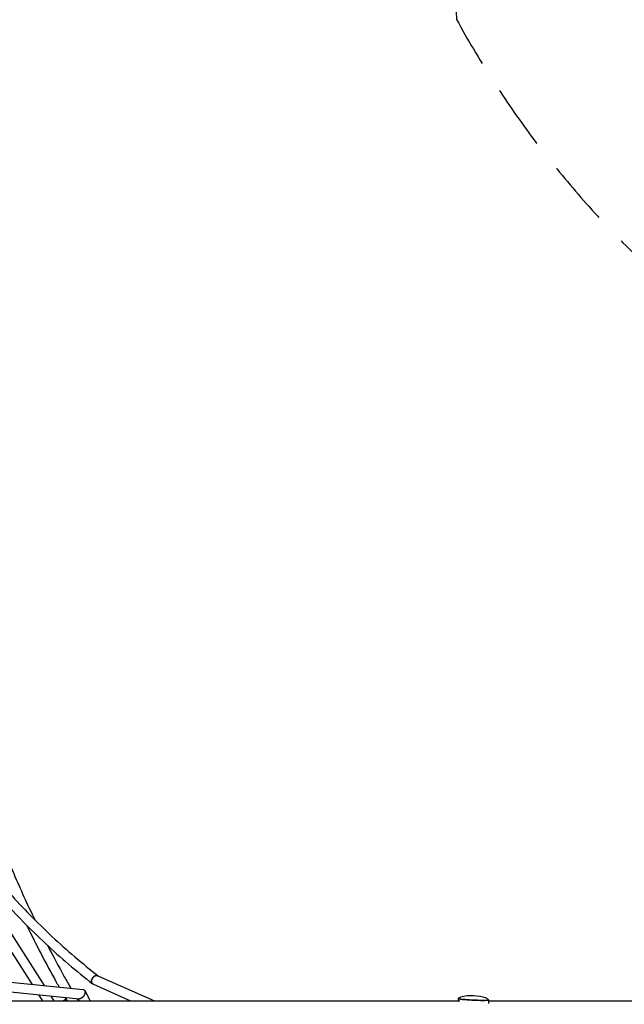
# Model space of a CAD drawing. Units: millimetres. Extents: x -5289 to 5260, y -4681 to 4685.
# Drawn here: x -1190 to 0, y 63 to 2002 of the extents above; entities that cross this region are included whole.
import ezdxf

# ---------------------------------------------------------------- set-up
doc = ezdxf.new("R2010")
doc.units = ezdxf.units.MM
doc.header["$LTSCALE"] = 20
doc.linetypes.add('HIDDEN', pattern=[9.525, 6.35, -3.175])
doc.layers.add('2d', color=230, linetype='Continuous')
doc.layers.add('ASTM-BufferZone', color=240, linetype='HIDDEN')

msp = doc.modelspace()

# ---------------------------------------------------------------- linework, layer by layer
at = {"layer": '2d'}
for p, q in [((-1244.6, 261.2), (-1141.4, 99.6)), ((-1257.6, 246.2), (-1165.5, 102)), ((-1461.2, 131.9), (-1064.8, 91.9)), ((-1036, 119.2), (-924.3, 70)), ((-1448.3, 111.5), (-1072.7, 73.6)), ((-1044.7, 102.2), (-971.5, 70)), ((-1152.5, 81.6), (-1145, 70)), ((-1128.4, 79.2), (-1122.5, 70)), ((-1061.8, 89.9), (-1051.1, 70)), ((-1104.1, 70), (-1099.6, 73.1)), ((-1096.4, 70), (-1097.9, 72.7)), ((-1080.4, 70), (-323.3, 70)), ((-1074.7, 73.8), (-1072.7, 70)), ((-326.6, 74), (-326.7, 70)), ((-267.1, 71.2), (-267.4, 64.6)), ((-267.2, 70), (191.1, 70))]:
    msp.add_line(p, q, dxfattribs=at)
msp.add_arc((-300.6, -6.8), 86.6, 70.1668, 104.4789, dxfattribs=at)
at = {"layer": '2d', "extrusion": (0, 0, -1)}
for centre, major_axis, ratio, start_param, end_param in [((-1040.4, 110.7), (-5.85, -7.48), 0.722137, 0.160201, 1.220928), ((-1040.4, 110.7), (-5.85, -7.48), 0.722137, -0.038633, 0.160201), ((-2050, 70), (1450, 0), 0, -1.570796, -0.83835), ((-296.8, 72.6), (29.7, -1.4), 0.051867, 0.049521, 3.369597), ((-296.8, 72.6), (29.7, -1.4), 0.051867, -0.228005, 0.049521)]:
    msp.add_ellipse(centre, major_axis=major_axis, ratio=ratio, start_param=start_param, end_param=end_param, dxfattribs=at)
at = {"layer": '2d'}
for points, knots in [([(-1332.6, 747.6), (-1318.4, 674.6), (-1300.4, 602.3), (-1256.6, 459.7), (-1230.9, 389.4), (-1188.4, 289.8), (-1174.6, 259.4), (-1160, 229.3)], [3.2906664, 3.2906664, 3.2906664, 3.2906664, 3.3733014, 3.3733014, 3.4559365, 3.4559365, 3.4925849, 3.4925849, 3.4925849, 3.4925849]), ([(-1263.1, 314.8), (-1250.4, 299.2), (-1237.2, 283.9), (-1210.3, 253.9), (-1196.5, 239.2), (-1168.2, 210.4), (-1153.7, 196.2), (-1124.1, 168.6), (-1109, 155.1), (-1078.1, 128.7), (-1062.3, 115.8), (-1046.2, 103.2)], [3.6522027, 3.6522027, 3.6522027, 3.6522027, 3.682529, 3.682529, 3.7128552, 3.7128552, 3.7431815, 3.7431815, 3.7735078, 3.7735078, 3.8038341, 3.8038341, 3.8038341, 3.8038341]), ([(-1248.4, 326.9), (-1235.9, 311.5), (-1222.9, 296.5), (-1196.4, 266.9), (-1182.8, 252.4), (-1155, 224), (-1140.7, 210.1), (-1111.6, 182.9), (-1096.7, 169.6), (-1066.4, 143.7), (-1051.1, 131.2), (-1035.4, 118.9)], [3.6522027, 3.6522027, 3.6522027, 3.6522027, 3.6824752, 3.6824752, 3.7127477, 3.7127477, 3.7430201, 3.7430201, 3.7732926, 3.7732926, 3.803238, 3.803238, 3.803238, 3.803238]), ([(-1175.8, 218.1), (-1157.5, 180.5), (-1138.2, 143.2), (-1115.9, 103.2), (-1114, 99.9), (-1112.2, 96.7)], [3.49374759, 3.49374759, 3.49374759, 3.49374759, 3.53920432, 3.53920432, 3.54323408, 3.54323408, 3.54323408, 3.54323408]), ([(-1134.8, 178.6), (-1124.2, 158), (-1113.2, 137.5), (-1097.7, 109.6), (-1093.4, 101.9), (-1089, 94.3)], [3.51326155, 3.51326155, 3.51326155, 3.51326155, 3.53857146, 3.53857146, 3.54809328, 3.54809328, 3.54809328, 3.54809328]), ([(-1036, 119.1), (-1036.1, 119.2), (-1036.2, 119.2), (-1036.6, 119.4), (-1036.9, 119.5), (-1037.9, 119.6), (-1038.5, 119.6), (-1039.5, 119.5), (-1039.8, 119.4), (-1040.5, 119.3), (-1040.9, 119.1), (-1041.5, 118.9), (-1041.9, 118.7), (-1042.5, 118.3), (-1042.8, 118.1), (-1043.5, 117.7), (-1043.8, 117.4), (-1044.1, 117.1), (-1044.1, 117.1), (-1044.1, 117.1)], [0.02400632, 0.02400632, 0.02400632, 0.02400632, 0.02449217, 0.02449217, 0.02572379, 0.02572379, 0.02818704, 0.02818704, 0.02941866, 0.02941866, 0.03065028, 0.03065028, 0.0318819, 0.0318819, 0.03311353, 0.03311353, 0.03434515, 0.03434515, 0.03443232, 0.03443232, 0.03443232, 0.03443232]), ([(-1044.9, 116.3), (-1044.9, 116.3), (-1044.9, 116.3), (-1045.5, 115.7), (-1046, 115), (-1046.6, 113.9), (-1046.8, 113.6), (-1047.1, 112.8), (-1047.3, 112.5), (-1047.4, 112.1)], [0.035557011, 0.035557011, 0.035557011, 0.035557011, 0.03557677, 0.03557677, 0.038040014, 0.038040014, 0.039271636, 0.039271636, 0.040503259, 0.040503259, 0.040503259, 0.040503259]), ([(-325.8, 74.5), (-325.8, 74.7), (-325.7, 74.9), (-325.5, 75.3), (-325.3, 75.4), (-324.9, 75.9), (-324.6, 76.1), (-323.7, 76.5), (-323.2, 76.7), (-322.6, 76.9), (-322.4, 77), (-322.2, 77)], [0, 0, 0, 0, 0.897495, 0.897495, 1.850402, 1.850402, 3.173644, 3.173644, 5.358108, 5.358108, 6.129692, 6.129692, 6.129692, 6.129692]), ([(-325.8, 74.5), (-325.8, 74.3), (-325.7, 74.1), (-325.5, 73.9), (-325.4, 73.8), (-324.8, 73.6), (-324.2, 73.4), (-321.9, 73), (-320.2, 72.8), (-316.1, 72.4), (-313.7, 72.2), (-308.4, 71.8), (-305.5, 71.6), (-299.5, 71.2), (-296.5, 71.1), (-290.4, 70.8), (-287.5, 70.8), (-281.9, 70.6), (-279.4, 70.6), (-275, 70.6), (-273.1, 70.7), (-270.2, 70.8), (-269.2, 70.9), (-268.3, 71.1), (-267.9, 71.1), (-267.9, 71.7)], [1.620318, 1.620318, 1.620318, 1.620318, 1.665932, 1.665932, 1.747666, 1.747666, 2.022204, 2.022204, 2.35096, 2.35096, 2.672466, 2.672466, 2.993017, 2.993017, 3.313337, 3.313337, 3.633638, 3.633638, 3.954103, 3.954103, 4.275231, 4.275231, 4.600197, 4.600197, 4.76191, 4.76191, 4.76191, 4.76191]), ([(-271.2, 74.7), (-270.6, 74.4), (-269.9, 74.2), (-269, 73.5), (-268.7, 73.3), (-268.3, 72.9), (-268.2, 72.6), (-267.9, 72.2), (-267.9, 72), (-267.9, 71.7)], [0.006704, 0.006704, 0.006704, 0.006704, 2.84131, 2.84131, 4.182542, 4.182542, 5.129958, 5.129958, 6.144515, 6.144515, 6.144515, 6.144515])]:
    msp.add_open_spline(points, degree=3, knots=knots, dxfattribs=at)
for points, weights in [([(-1047.8, 110.7), (-1046.5, 116.4), (-1041.6, 121.6), (-1036, 119.2)], [1, 0.612934049862, 0.450598174358, 0.512992373489]), ([(-1044.7, 102.2), (-1047.9, 103.6), (-1048.6, 107.2), (-1047.8, 110.7)], [0.512992373489, 0.558063407968, 0.720399283472, 1]), ([(-1062, 82.7), (-1063.2, 79.6), (-1065.2, 76.9), (-1067.7, 75.2)], [1, 0.925699169571, 0.925699169571, 1]), ([(-1064.8, 91.9), (-1060.9, 91.5), (-1060.1, 87.5), (-1062, 82.7)], [0.761472922861, 0.677968213019, 0.757477238732, 1]), ([(-1097.3, 70), (-1097.5, 73), (-1098.4, 73.9), (-1099.6, 73.1)], [0.698019593544, 0.730342111179, 0.831002246664, 1]), ([(-1067.7, 75.2), (-1069.4, 74.1), (-1071.1, 73.4), (-1072.7, 73.6)], [1, 0.881710897575, 0.802201871862, 0.761472922861])]:
    msp.add_rational_spline(points, weights, degree=3, dxfattribs=at)
for points in [[(-1100.7, 76.4), (-1100.1, 75.4), (-1099.5, 74.4), (-1098.9, 73.4)], [(-1077.3, 74), (-1076.5, 72.7), (-1075.7, 71.3), (-1074.9, 70)], [(-325.8, 74.5), (-325.8, 74.5), (-325.8, 74.5), (-325.8, 74.5)], [(-271.2, 74.7), (-271.2, 74.7), (-271.2, 74.7), (-271.2, 74.7)], [(-267.9, 71.7), (-267.9, 71.7), (-267.9, 71.7), (-267.9, 71.7)]]:
    msp.add_open_spline(points, degree=3, dxfattribs=at)
at = {"layer": 'ASTM-BufferZone', "flags": 128}
msp.add_lwpolyline([(13, -2336.2, -0.386014), (-1070, -3760.6), (-1520, -3760.6, -0.36802), (-2639.2, -2348.1, -0.08787), (-3075.6, -2225.3, -0.084241), (-3666.3, -1932.1, -0.10647), (-4148.9, -1392.8, -0.130174), (-4339.8, -671.7, -0.096389), (-4233.5, -125.5, 0.228424), (-4187.2, 1205.3, -0.368255), (-4123.3, 2358), (-3776.1, 3121.5, -0.312852), (-2907.7, 3694), (-1817.3, 3764.8, -0.309403), (-987.3, 3156.4), (-605.5, 2595.8, -0.18606), (-329.9, 2002, 0.271238), (1374.5, 979.8), (2410, 979.8, -0.073271), (3075.6, 881.8, -0.084241), (3666.3, 588.6, -0.10647), (4148.9, 49.3, -0.130174), (4339.8, -671.8, -0.130174), (4148.9, -1392.8, -0.10647), (3666.3, -1932.1, -0.084241), (3075.6, -2225.3, -0.073271), (2410, -2323.3)], format="xyb", close=True, dxfattribs=at)

doc.saveas('drawing.dxf')
